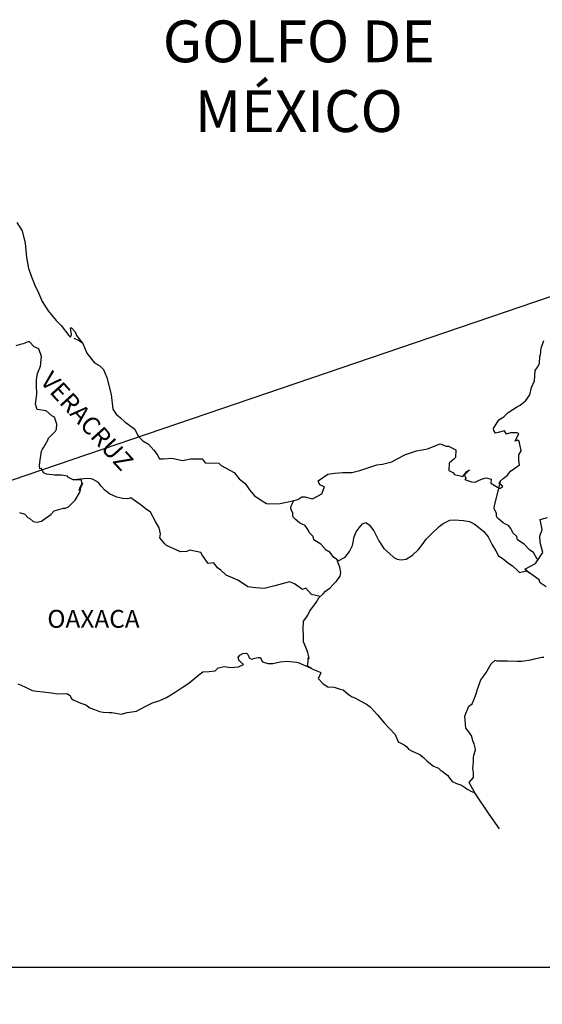
# Model space of a CAD drawing. Units: millimetres. Extents: x 528358 to 533534, y 2345102 to 2346902.
# Drawn here: x 533307 to 533377, y 2346514 to 2346645 of the extents above; entities that cross this region are included whole.
import ezdxf

# ---------------------------------------------------------------- set-up
doc = ezdxf.new("R2010")
doc.units = ezdxf.units.MM
doc.header["$LTSCALE"] = 40
doc.layers.add('SOLAPA', color=7, linetype='Continuous')
doc.layers.add('zona de inundación', color=7, linetype='Continuous')
doc.styles.add('ROMANS', font='romans.shx', dxfattribs={"height": 2})
picture_1 = doc.add_image_def('image2.jpg', size_in_pixel=(950, 512))

msp = doc.modelspace()

# ---------------------------------------------------------------- linework, layer by layer
at = {"layer": 'SOLAPA'}
msp.add_line((533412.31, 2346619.9, 2.32), (533114.82, 2346518.55, 2.32), dxfattribs=at)
at = {"layer": 'SOLAPA', "color": 5, "linetype": 'Continuous'}
for p, q in [((533314.36, 2346602.73, 2.32), (533314.99, 2346602.48, 2.32)), ((533314.99, 2346602.48, 2.32), (533315.53, 2346602.13, 2.32)), ((533336.37, 2346559.99, 2.32), (533336.61, 2346560.28, 2.32)), ((533336.46, 2346559.74, 2.32), (533336.37, 2346559.99, 2.32)), ((533336.51, 2346559.54, 2.32), (533336.46, 2346559.74, 2.32)), ((533336.65, 2346559.44, 2.32), (533336.51, 2346559.54, 2.32)), ((533336.61, 2346560.28, 2.32), (533337, 2346560.53, 2.32)), ((533337, 2346560.53, 2.32), (533337.49, 2346560.58, 2.32)), ((533337, 2346560.53, 2.32), (533337, 2346560.53, 2.32)), ((533337.49, 2346560.58, 2.32), (533337.68, 2346560.38, 2.32)), ((533337.49, 2346560.58, 2.32), (533337.49, 2346560.58, 2.32)), ((533337.68, 2346560.38, 2.32), (533337.73, 2346560.28, 2.32)), ((533337.73, 2346560.28, 2.32), (533337.84, 2346559.94, 2.32)), ((533337.84, 2346559.94, 2.32), (533338.17, 2346559.75, 2.32)), ((533338.17, 2346559.75, 2.32), (533338.32, 2346559.79, 2.32)), ((533338.32, 2346559.79, 2.32), (533338.62, 2346559.89, 2.32)), ((533338.62, 2346559.89, 2.32), (533339.06, 2346559.99, 2.32)), ((533339.06, 2346559.99, 2.32), (533339.35, 2346559.99, 2.32)), ((533339.35, 2346559.99, 2.32), (533339.55, 2346559.54, 2.32)), ((533339.55, 2346559.54, 2.32), (533339.64, 2346559.4, 2.32)), ((533332.49, 2346558.11, 2.32), (533333.28, 2346558.21, 2.32)), ((533333.28, 2346558.21, 2.32), (533333.72, 2346558.6, 2.32)), ((533333.72, 2346558.6, 2.32), (533334.55, 2346558.8, 2.32)), ((533334.55, 2346558.8, 2.32), (533335.34, 2346558.66, 2.32)), ((533335.34, 2346558.66, 2.32), (533336.41, 2346558.75, 2.32)), ((533336.41, 2346558.75, 2.32), (533337.1, 2346559.05, 2.32)), ((533337.1, 2346559.05, 2.32), (533336.65, 2346559.44, 2.32)), ((533339.64, 2346559.4, 2.32), (533340.34, 2346559.2, 2.32)), ((533340.34, 2346559.2, 2.32), (533341.02, 2346559.2, 2.32)), ((533341.02, 2346559.2, 2.32), (533342, 2346559.4, 2.32)), ((533342, 2346559.4, 2.32), (533342.93, 2346559.5, 2.32)), ((533342.93, 2346559.5, 2.32), (533344.2, 2346559.35, 2.32)), ((533344.2, 2346559.35, 2.32), (533344.4, 2346559.3, 2.32)), ((533344.4, 2346559.3, 2.32), (533345.85, 2346558.7, 2.32)), ((533345.85, 2346558.7, 2.32), (533346.46, 2346558.37, 2.32)), ((533346.46, 2346558.37, 2.32), (533347.34, 2346558.03, 2.32)), ((533329.75, 2346556.57, 2.32), (533331.12, 2346557.66, 2.32)), ((533331.12, 2346557.66, 2.32), (533331.66, 2346558.06, 2.32)), ((533331.66, 2346558.06, 2.32), (533332.49, 2346558.11, 2.32)), ((533347.14, 2346557.23, 2.32), (533347.1, 2346557.19, 2.32)), ((533347.1, 2346557.19, 2.32), (533347.78, 2346556.45, 2.32)), ((533347.44, 2346557.92, 2.32), (533347.14, 2346557.23, 2.32)), ((533347.34, 2346558.03, 2.32), (533347.44, 2346557.92, 2.32)), ((533306.87, 2346556.45, 2.32), (533307.32, 2346556.3, 2.32)), ((533307.32, 2346556.3, 2.32), (533307.9, 2346556.01, 2.32)), ((533307.9, 2346556.01, 2.32), (533308.79, 2346555.57, 2.32)), ((533308.79, 2346555.57, 2.32), (533309.42, 2346555.47, 2.32)), ((533327.95, 2346555.34, 2.32), (533328.87, 2346555.98, 2.32)), ((533328.87, 2346555.98, 2.32), (533329.75, 2346556.57, 2.32)), ((533347.78, 2346556.45, 2.32), (533348.37, 2346556.05, 2.32)), ((533348.37, 2346556.05, 2.32), (533349.25, 2346556, 2.32)), ((533349.25, 2346556, 2.32), (533350.04, 2346555.75, 2.32)), ((533350.04, 2346555.75, 2.32), (533350.43, 2346555.66, 2.32)), ((533350.43, 2346555.66, 2.32), (533351.12, 2346555.07, 2.32)), ((533309.42, 2346555.47, 2.32), (533310.26, 2346555.37, 2.32)), ((533310.26, 2346555.37, 2.32), (533311.68, 2346555.22, 2.32)), ((533311.68, 2346555.22, 2.32), (533312.11, 2346555.13, 2.32)), ((533312.11, 2346555.13, 2.32), (533313.44, 2346555.18, 2.32)), ((533313.44, 2346555.18, 2.32), (533313.88, 2346554.88, 2.32)), ((533313.88, 2346554.88, 2.32), (533314.03, 2346554.54, 2.32)), ((533314.03, 2346554.54, 2.32), (533314.27, 2346554.34, 2.32)), ((533314.27, 2346554.34, 2.32), (533315.31, 2346553.89, 2.32)), ((533324.91, 2346553.91, 2.32), (533325.89, 2346554.25, 2.32)), ((533325.89, 2346554.25, 2.32), (533326.77, 2346554.65, 2.32)), ((533326.77, 2346554.65, 2.32), (533327.95, 2346555.34, 2.32)), ((533351.12, 2346555.07, 2.32), (533351.41, 2346554.87, 2.32)), ((533351.41, 2346554.87, 2.32), (533351.56, 2346554.77, 2.32)), ((533351.56, 2346554.77, 2.32), (533352.1, 2346554.52, 2.32)), ((533352.1, 2346554.52, 2.32), (533352.39, 2346554.38, 2.32)), ((533352.39, 2346554.38, 2.32), (533352.79, 2346554.13, 2.32)), ((533315.31, 2346553.89, 2.32), (533315.99, 2346553.65, 2.32)), ((533315.99, 2346553.65, 2.32), (533316.53, 2346553.25, 2.32)), ((533316.53, 2346553.25, 2.32), (533317.12, 2346553.01, 2.32)), ((533317.12, 2346553.01, 2.32), (533317.8, 2346552.76, 2.32)), ((533322.75, 2346552.82, 2.32), (533323.15, 2346553.01, 2.32)), ((533323.15, 2346553.01, 2.32), (533324.12, 2346553.51, 2.32)), ((533324.12, 2346553.51, 2.32), (533324.91, 2346553.91, 2.32)), ((533352.79, 2346554.13, 2.32), (533353.57, 2346553.74, 2.32)), ((533353.57, 2346553.74, 2.32), (533354.06, 2346553.39, 2.32)), ((533354.06, 2346553.39, 2.32), (533355.04, 2346552.31, 2.32)), ((533317.8, 2346552.76, 2.32), (533318.3, 2346552.66, 2.32)), ((533318.3, 2346552.66, 2.32), (533319.08, 2346552.62, 2.32)), ((533319.08, 2346552.62, 2.32), (533319.47, 2346552.62, 2.32)), ((533319.47, 2346552.62, 2.32), (533320.26, 2346552.47, 2.32)), ((533320.26, 2346552.47, 2.32), (533320.69, 2346552.42, 2.32)), ((533320.69, 2346552.42, 2.32), (533321.53, 2346552.62, 2.32)), ((533321.53, 2346552.62, 2.32), (533322.75, 2346552.82, 2.32)), ((533355.04, 2346552.31, 2.32), (533355.93, 2346551.22, 2.32)), ((533355.93, 2346551.22, 2.32), (533356.66, 2346550.49, 2.32)), ((533356.66, 2346550.49, 2.32), (533357.4, 2346549.69, 2.32)), ((533357.4, 2346549.69, 2.32), (533357.79, 2346548.71, 2.32)), ((533357.79, 2346548.71, 2.32), (533357.98, 2346548.61, 2.32)), ((533357.98, 2346548.61, 2.32), (533358.63, 2346548.31, 2.32)), ((533358.63, 2346548.31, 2.32), (533358.97, 2346548.02, 2.32)), ((533358.97, 2346548.02, 2.32), (533359.21, 2346547.72, 2.32)), ((533359.21, 2346547.72, 2.32), (533359.7, 2346547.43, 2.32)), ((533359.7, 2346547.43, 2.32), (533360.73, 2346546.98, 2.32)), ((533360.73, 2346546.98, 2.32), (533361.18, 2346546.59, 2.32)), ((533361.18, 2346546.59, 2.32), (533361.71, 2346546.1, 2.32)), ((533361.71, 2346546.1, 2.32), (533362.55, 2346545.46, 2.32)), ((533362.55, 2346545.46, 2.32), (533363.19, 2346545.16, 2.32)), ((533363.19, 2346545.16, 2.32), (533363.43, 2346544.96, 2.32)), ((533363.43, 2346544.96, 2.32), (533363.68, 2346544.77, 2.32)), ((533363.68, 2346544.77, 2.32), (533364.12, 2346544.47, 2.32)), ((533364.12, 2346544.47, 2.32), (533364.46, 2346544.18, 2.32)), ((533364.46, 2346544.18, 2.32), (533364.7, 2346543.83, 2.32)), ((533364.7, 2346543.83, 2.32), (533365.05, 2346543.39, 2.32)), ((533365.05, 2346543.39, 2.32), (533365.64, 2346543.14, 2.32)), ((533365.64, 2346543.14, 2.32), (533366.28, 2346542.89, 2.32)), ((533366.28, 2346542.89, 2.32), (533366.81, 2346542.55, 2.32)), ((533366.81, 2346542.55, 2.32), (533367.06, 2346542.35, 2.32)), ((533367.06, 2346542.35, 2.32), (533367.21, 2346542.25, 2.32)), ((533367.21, 2346542.25, 2.32), (533367.55, 2346542.11, 2.32)), ((533367.55, 2346542.11, 2.32), (533367.99, 2346541.91, 2.32)), ((533367.99, 2346541.91, 2.32), (533368.14, 2346541.81, 2.32))]:
    msp.add_line(p, q, dxfattribs=at)
at = {"layer": 'SOLAPA', "color": 5, "linetype": 'Continuous', "elevation": 2.32}
msp.add_lwpolyline([(533306.73, 2346618.24), (533307.47, 2346617.1), (533307.86, 2346615.47), (533308.01, 2346613.55), (533308.31, 2346612.07), (533308.65, 2346611.09), (533309.19, 2346609.7), (533309.54, 2346609.01), (533310.13, 2346607.63), (533310.91, 2346606.4), (533311.99, 2346605.11), (533312.68, 2346604.43), (533313.71, 2346603.1), (533313.91, 2346602.89), (533314.05, 2346603.24), (533313.91, 2346604.13), (533314.05, 2346604.13), (533314.55, 2346603.59), (533314.74, 2346603.1), (533315.57, 2346602.01), (533316.12, 2346600.73), (533317.15, 2346599.45), (533317.83, 2346599.05), (533317.83, 2346599.05), (533318.32, 2346598.56), (533318.77, 2346597.47), (533319.36, 2346595.21), (533319.61, 2346593.23), (533320.05, 2346592.54), (533320.63, 2346592.05), (533321.18, 2346591.55), (533322.55, 2346590.57), (533322.99, 2346589.63), (533323.63, 2346588.99), (533324.36, 2346588.55), (533325.1, 2346587.75), (533325.54, 2346587.17), (533325.84, 2346586.57), (533326.37, 2346586.57), (533327.5, 2346586.67), (533328.93, 2346586.38), (533330.05, 2346586.58), (533331.57, 2346586.58), (533331.96, 2346586.03), (533333.77, 2346585.99), (533334.12, 2346585.69), (533335.83, 2346584.76), (533336.52, 2346583.92), (533337.31, 2346583.28), (533337.9, 2346582.44), (533338.58, 2346581.61), (533339.47, 2346581.06), (533339.71, 2346580.86), (533340.16, 2346580.62), (533340.64, 2346580.57), (533342.02, 2346580.62), (533343.48, 2346580.91), (533344.37, 2346581.12), (533344.91, 2346581.51), (533345.3, 2346581.51), (533346.32, 2346581.22), (533347.6, 2346581.91), (533347.94, 2346582.84), (533347.8, 2346582.9), (533347.31, 2346583.09), (533347.1, 2346583.64), (533348.38, 2346584.53), (533349.31, 2346584.68), (533350.39, 2346584.77), (533351.61, 2346584.77), (533352.69, 2346585.02), (533354.95, 2346585.77), (533355.73, 2346585.87), (533356.95, 2346586.16), (533357.69, 2346586.56), (533358.81, 2346587.15), (533360.28, 2346587.65), (533361.75, 2346587.9), (533363.41, 2346588.59), (533364.25, 2346588.29), (533364.54, 2346588.29), (533365.52, 2346587.79), (533365.48, 2346586.76), (533365.28, 2346586.52), (533364.64, 2346586.02), (533364.6, 2346585.03), (533365.14, 2346584.74), (533365.33, 2346584.5), (533366.46, 2346584.2), (533367, 2346584.89), (533367.34, 2346585.13), (533366.71, 2346584.45), (533366.85, 2346583.95), (533366.75, 2346583.8), (533367.63, 2346583.51), (533368.12, 2346583.46), (533368.57, 2346583.66), (533369.11, 2346583.9), (533369.6, 2346584.05), (533370.28, 2346583.86), (533370.23, 2346583.31), (533371.11, 2346582.77), (533371.41, 2346582.63), (533371.81, 2346582.87), (533371.32, 2346583.27), (533371.46, 2346583.61), (533371.85, 2346583.95), (533372.44, 2346584.4), (533372.83, 2346584.95), (533373.42, 2346585.34), (533374.05, 2346585.79), (533373.95, 2346586.38), (533373.95, 2346587.12), (533374.29, 2346587.65), (533374, 2346588.94), (533373.8, 2346589.09), (533373.46, 2346588.94), (533373.95, 2346589.98), (533373.7, 2346590.08), (533372.87, 2346590.08), (533372.33, 2346589.88), (533372.04, 2346590.32), (533371.2, 2346590.12), (533370.86, 2346590.03), (533370.86, 2346590.03), (533370.62, 2346590.37), (533370.57, 2346590.66), (533371.3, 2346591.8), (533371.98, 2346592.2), (533372.52, 2346592.79), (533373.8, 2346593.58), (533374.14, 2346593.78), (533374.92, 2346594.37), (533375.46, 2346595.16), (533375.65, 2346596.15), (533376.05, 2346597.03), (533376.14, 2346598.42), (533376.48, 2346598.86), (533376.73, 2346599.36), (533376.77, 2346600.29), (533376.87, 2346600.49), (533376.97, 2346601.38), (533377.31, 2346602.42)], dxfattribs=at)
at = {"layer": 'SOLAPA', "color": 7, "linetype": 'Continuous', "elevation": 2.32}
for points in [[(533307.07, 2346579.39), (533307.81, 2346579.19), (533308.2, 2346578.75), (533308.5, 2346578.55), (533308.94, 2346578.21), (533309.43, 2346578.1), (533310.02, 2346578.25), (533310.22, 2346578.35), (533311.29, 2346579.13), (533311.74, 2346579.63), (533312.97, 2346579.97), (533313.26, 2346579.97), (533313.65, 2346580.17), (533314.1, 2346580.61), (533314.54, 2346581.05), (533315.12, 2346582.04), (533315.22, 2346582.24), (533315.32, 2346582.73), (533315.47, 2346583.12), (533315.51, 2346583.32), (533315.08, 2346582.34), (533315.22, 2346582.77), (533315.47, 2346583.32), (533315.37, 2346583.76), (533314.29, 2346583.76), (533313.65, 2346584.07), (533313.5, 2346584.26), (533312.72, 2346584.41), (533311.83, 2346584.41), (533310.71, 2346584.52), (533310.31, 2346584.71), (533310.06, 2346585.3), (533309.82, 2346585.25), (533309.77, 2346585.7), (533309.82, 2346586.09), (533310.02, 2346587.62), (533310.16, 2346587.86), (533310.36, 2346588.16), (533310.94, 2346589.15), (533310.94, 2346589.29), (533311.48, 2346589.83), (533311.92, 2346590.27), (533312.03, 2346590.57), (533312.07, 2346591.22), (533311.78, 2346592.15), (533311.43, 2346592.35), (533310.65, 2346592.99), (533309.47, 2346593.19), (533309.22, 2346593.88), (533309.42, 2346595.26), (533309.37, 2346596.44), (533309.37, 2346597.18), (533309.51, 2346598.02), (533309.91, 2346599), (533310.05, 2346600.29), (533309.66, 2346601.32), (533309.07, 2346601.57), (533308.43, 2346602.26), (533308.24, 2346602.26), (533307.6, 2346601.97), (533307.2, 2346601.87), (533306.62, 2346601.72)], [(533347.35, 2346568.14), (533346.22, 2346568.43), (533345.44, 2346569.27), (533344.99, 2346569.08), (533343.91, 2346569.87), (533343.27, 2346570.11), (533342.29, 2346569.87), (533341.31, 2346569.58), (533339.84, 2346569.23), (533338.71, 2346569.33), (533337.68, 2346569.43), (533336.94, 2346569.93), (533336.35, 2346570.32), (533335.71, 2346570.62), (533334.78, 2346571.01), (533334.04, 2346571.66), (533333.6, 2346572), (533333.11, 2346572.65), (533332.37, 2346572.59), (533331.58, 2346573.64), (533331.39, 2346574.03), (533329.91, 2346574.37), (533329.52, 2346574.18), (533328.64, 2346574.13), (533326.77, 2346574.97), (533326.57, 2346575.21), (533325.89, 2346576.01), (533325.98, 2346576.55), (533325.79, 2346577.34), (533325.29, 2346578.18), (533324.65, 2346579.46), (533323.92, 2346579.95), (533323.57, 2346580.25), (533322, 2346581.34), (533321.61, 2346581.24), (533320.87, 2346581.29), (533320.14, 2346581.44), (533319.16, 2346581.89), (533318.56, 2346582.33), (533317.97, 2346582.97), (533317.68, 2346583.41), (533316.94, 2346583.81), (533316.7, 2346583.91), (533316.21, 2346583.96), (533314.29, 2346583.76)], [(533376.43, 2346573.14), (533376.43, 2346573.14), (533376.43, 2346573.14), (533375.93, 2346574.05), (533375.44, 2346574.35), (533374.7, 2346575.14), (533373.78, 2346575.73), (533373.68, 2346576.18), (533373.18, 2346576.67), (533373.08, 2346576.92), (533372.89, 2346577.26), (533372.59, 2346577.65), (533372.2, 2346577.85), (533371.86, 2346578), (533371.27, 2346578.49), (533371.02, 2346578.79), (533370.97, 2346578.98), (533370.97, 2346579.33), (533370.72, 2346579.82), (533370.68, 2346579.93), (533370.72, 2346580.27), (533370.72, 2346580.27), (533370.72, 2346580.27), (533371.5, 2346583.53)], [(533349.7, 2346572.88), (533349.66, 2346573.06), (533349.21, 2346573.36), (533348.68, 2346574.05), (533348.18, 2346574.35), (533347.45, 2346575.14), (533346.51, 2346575.73), (533346.41, 2346576.18), (533345.92, 2346576.67), (533345.82, 2346576.92), (533345.63, 2346577.26), (533345.33, 2346577.65), (533344.94, 2346577.85), (533344.59, 2346578), (533344.01, 2346578.49), (533343.76, 2346578.79), (533343.71, 2346578.98), (533343.71, 2346579.33), (533343.46, 2346579.82), (533343.41, 2346579.93), (533343.46, 2346580.27), (533343.46, 2346580.27), (533343.46, 2346580.27), (533343.82, 2346580.99)], [(533346.26, 2346558.5), (533345.92, 2346558.71), (533345.63, 2346558.82), (533345.69, 2346559.07), (533345.74, 2346559.46), (533345.74, 2346559.95), (533345.88, 2346559.81), (533345.79, 2346560.3), (533345.73, 2346560.65), (533345.49, 2346561.24), (533345.14, 2346562.08), (533345.14, 2346562.86), (533345.09, 2346563.8), (533345.14, 2346564.84), (533345.44, 2346565.23), (533345.73, 2346565.67), (533345.98, 2346566.22), (533346.32, 2346566.66), (533346.82, 2346567.35), (533347.2, 2346567.99), (533347.74, 2346568.53), (533348.09, 2346568.88), (533348.68, 2346569.32), (533349.07, 2346569.71), (533349.56, 2346570.21), (533350.05, 2346570.89), (533350.15, 2346571.38), (533350, 2346572.08), (533349.81, 2346572.52), (533349.7, 2346572.88), (533350.69, 2346573.41), (533351.28, 2346574.19), (533351.71, 2346574.98), (533351.92, 2346576.12), (533352.16, 2346576.81), (533352.6, 2346577.35), (533353.04, 2346577.89), (533353.48, 2346578.08), (533353.92, 2346577.73), (533354.56, 2346576.95), (533355.21, 2346575.62), (533355.89, 2346574.58), (533356.63, 2346573.89), (533357.22, 2346573.39), (533357.66, 2346573.15), (533358.21, 2346573.05), (533358.89, 2346573.15), (533359.72, 2346573.69), (533360.51, 2346574.43), (533361, 2346575.07), (533361.54, 2346575.81), (533362.13, 2346576.4), (533363.31, 2346577.53), (533363.84, 2346577.92), (533364.72, 2346578.37), (533365.37, 2346578.41), (533366.55, 2346578.31), (533367.38, 2346578.21), (533367.97, 2346577.86), (533368.56, 2346577.42), (533369.29, 2346576.87), (533369.84, 2346576.14), (533370.38, 2346575.05), (533370.87, 2346574.26), (533371.26, 2346573.58), (533371.85, 2346573.18), (533372.64, 2346572.59), (533373.13, 2346572.24), (533373.73, 2346571.69), (533374.05, 2346571.38)], [(533377.61, 2346569.46), (533376.82, 2346569.99), (533376.67, 2346570.39), (533375.13, 2346571.52), (533374.76, 2346571.82), (533376.18, 2346572.56), (533377.16, 2346574.05), (533376.81, 2346575.38), (533376.76, 2346576.22), (533377.1, 2346577.1), (533376.81, 2346578.48), (533377.79, 2346578.73)], [(533374.02, 2346571.38), (533375.05, 2346571.57), (533375.4, 2346571.32)], [(533371.39, 2346537.05), (533369.98, 2346539.01), (533368.09, 2346541.89), (533367.3, 2346543.24), (533367.9, 2346543.93), (533367.89, 2346544.57), (533367.8, 2346545.12), (533367.89, 2346546), (533367.89, 2346546.05), (533367.89, 2346546.55), (533367.94, 2346546.89), (533368.18, 2346547.64), (533368.13, 2346547.88), (533367.98, 2346548.42), (533367.79, 2346548.82), (533367.69, 2346549.41), (533367.69, 2346549.46), (533367.15, 2346550.2), (533366.85, 2346550.54), (533366.75, 2346552.12), (533366.85, 2346552.47), (533367.29, 2346553.46), (533367.73, 2346553.8), (533367.92, 2346554.3), (533368.27, 2346555.14), (533368.41, 2346555.73), (533368.9, 2346557.01), (533369.54, 2346557.9), (533370.27, 2346559.13), (533370.81, 2346559.62), (533371.01, 2346559.53), (533371.3, 2346559.53), (533372.43, 2346559.53), (533373.75, 2346559.48), (533374.39, 2346559.48), (533375.56, 2346559.68), (533376.05, 2346559.83), (533377.03, 2346560.03), (533377.32, 2346560.03)]]:
    msp.add_lwpolyline(points, dxfattribs=at)

# ---------------------------------------------------------------- texts
at = {"layer": 'SOLAPA', "color": 7, "style": 'ROMANS'}
for s, insert, char_height, width, attachment_point in [('\\fArial|b0|i0|c0|p34;GOLFO DE MÉXICO', (533344.5, 2346645.27, 2.32), 5.6, 46.0533, 2), ('OAXACA', (533310.82, 2346566.36, 4.64), 2.4, 25.138, 1)]:
    msp.add_mtext(s, dxfattribs=dict(at, insert=insert, char_height=char_height, width=width, attachment_point=attachment_point))
at = {"layer": 'SOLAPA', "color": 7, "insert": (533311.51, 2346598.51, 4.64), "char_height": 2.4, "width": 25.138, "attachment_point": 1, "rotation": 312.295, "style": 'ROMANS'}
msp.add_mtext('VERACRUZ', dxfattribs=at)

# ---------------------------------------------------------------- referenced raster images: frames only (the image files are external)
at = {"layer": 'zona de inundación'}
image = msp.add_image(picture_1, insert=(533114.82, 2346352.68, 2.32), size_in_units=(307.77, 165.87), dxfattribs=at)
image.dxf.flags = 7

doc.saveas('drawing.dxf')
